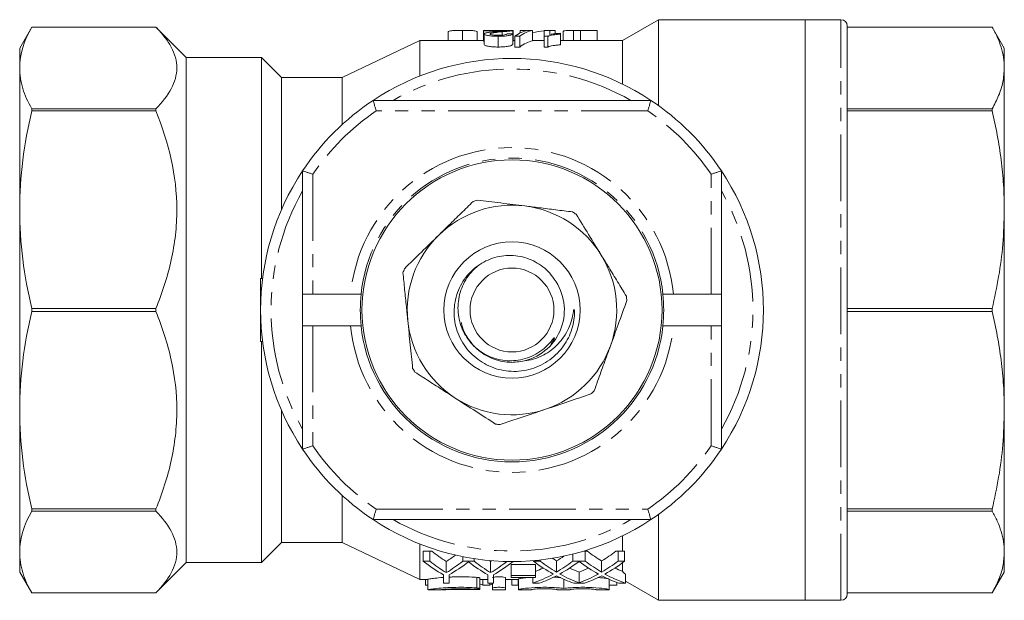
# Model space of a CAD drawing. Units: millimetres. Extents: x 158 to 252, y 84 to 269.
# Drawn here: x 158 to 252, y 84 to 140 of the extents above; entities that cross this region are included whole.
import ezdxf

# ---------------------------------------------------------------- set-up
doc = ezdxf.new("R2010")
doc.units = ezdxf.units.MM
doc.linetypes.add('PHANTOM', pattern=[12.7, 6.35, -1.27, 1.27, -1.27, 1.27, -1.27])

msp = doc.modelspace()

# ---------------------------------------------------------------- linework, layer by layer
at = {"color": 7, "linetype": 'Continuous', "lineweight": 15}
for p, q in [((219.46, 139.518), (215.996, 137.518)), ((233.46, 139.518), (219.46, 139.518)), ((219.46, 139.518), (219.46, 131.312)), ((236.86, 139.518), (233.46, 139.518)), ((233.46, 84.118), (233.46, 139.518)), ((159.615, 138.818), (158.46, 136.818)), ((171.46, 138.818), (159.615, 138.818)), ((171.46, 138.818), (159.615, 138.818)), ((159.615, 138.818), (159.615, 138.818)), ((174.36, 135.918), (171.46, 138.818)), ((171.46, 138.818), (171.46, 138.818)), ((199.361, 138.313), (199.361, 137.518)), ((200.749, 138.495), (200.749, 137.518)), ((202.138, 138.313), (202.138, 137.518)), ((202.749, 138.459), (202.749, 138.49)), ((202.749, 138.49), (205.582, 138.49)), ((204.868, 138.459), (202.749, 138.459)), ((202.749, 138.459), (202.749, 137.457)), ((204.138, 138.495), (204.138, 138.49)), ((204.525, 138.367), (204.525, 138.049)), ((205.524, 138.47), (205.524, 138.165)), ((205.582, 137.488), (205.582, 138.49)), ((206.859, 138.495), (206.248, 138.495)), ((206.248, 138.495), (206.248, 138.257)), ((206.859, 138.495), (206.859, 138.473)), ((206.956, 138.49), (207.415, 138.49)), ((207.415, 138.49), (207.415, 137.489)), ((208.526, 138.49), (209.081, 138.49)), ((208.526, 137.934), (208.526, 138.49)), ((209.581, 138.495), (208.935, 138.495)), ((208.935, 138.495), (208.935, 138.49)), ((209.081, 138.49), (209.081, 138.119)), ((209.581, 138.495), (209.581, 138.183)), ((210.081, 138.223), (210.081, 138.141)), ((210.359, 138.414), (210.359, 137.518)), ((211.346, 138.493), (211.346, 137.518)), ((211.988, 138.495), (211.988, 137.518)), ((213.58, 138.495), (211.988, 138.495)), ((213.58, 138.495), (213.58, 137.518)), ((237.46, 138.918), (237.46, 84.718)), ((251.305, 138.818), (237.46, 138.818)), ((237.46, 138.818), (251.305, 138.818)), ((252.46, 136.818), (251.305, 138.818)), ((251.305, 138.818), (251.305, 138.818)), ((196.66, 137.518), (189.26, 134.018)), ((202.749, 137.518), (196.66, 137.518)), ((196.66, 137.518), (196.66, 134.147)), ((202.749, 137.457), (202.804, 137.457)), ((202.804, 138.16), (202.804, 137.146)), ((204.138, 137.934), (204.138, 136.911)), ((205.526, 138.165), (205.526, 137.151)), ((205.734, 137.518), (205.582, 137.518)), ((206.193, 137.934), (205.734, 137.934)), ((205.734, 137.934), (205.734, 136.911)), ((206.193, 137.934), (206.193, 136.911)), ((208.526, 137.518), (207.415, 137.518)), ((208.883, 137.934), (208.526, 137.934)), ((208.526, 137.934), (208.526, 136.911)), ((208.883, 137.934), (208.883, 136.911)), ((210.081, 138.141), (210.081, 137.126)), ((215.996, 137.518), (210.081, 137.518)), ((215.996, 137.518), (215.996, 133.382)), ((158.46, 136.818), (158.46, 134.915)), ((205.734, 136.911), (206.193, 136.911)), ((208.526, 136.911), (208.883, 136.911)), ((252.46, 136.818), (252.46, 134.915)), ((181.56, 135.918), (174.36, 135.918)), ((174.36, 135.918), (174.36, 87.718)), ((183.46, 134.018), (181.56, 135.918)), ((181.56, 135.918), (181.56, 114.818)), ((158.46, 134.915), (158.46, 121.385)), ((252.46, 134.915), (252.46, 121.385)), ((189.26, 134.018), (183.46, 134.018)), ((183.46, 134.018), (183.46, 121.41)), ((189.26, 134.018), (189.26, 129.526)), ((192.193, 131.818), (218.726, 131.818)), ((159.615, 131.013), (159.615, 130.807)), ((159.615, 131.013), (171.46, 131.013)), ((171.46, 130.807), (159.615, 130.807)), ((171.46, 131.013), (171.46, 130.807)), ((251.305, 131.013), (237.46, 131.013)), ((237.46, 130.807), (251.305, 130.807)), ((251.305, 131.013), (251.305, 130.807)), ((185.46, 113.318), (185.46, 125.085)), ((225.46, 125.085), (225.46, 113.318)), ((158.46, 121.385), (158.46, 102.251)), ((252.46, 121.385), (252.46, 102.251)), ((181.648, 114.818), (181.46, 114.818)), ((181.46, 114.818), (181.46, 108.818)), ((185.46, 113.318), (186.46, 113.318)), ((185.46, 113.318), (185.46, 110.318)), ((186.46, 113.318), (190.041, 113.318)), ((220.878, 113.318), (224.46, 113.318)), ((224.46, 113.318), (225.46, 113.318)), ((225.46, 110.318), (225.46, 113.318)), ((159.615, 111.964), (171.46, 111.964)), ((159.615, 111.964), (159.615, 111.673)), ((171.46, 111.964), (171.46, 111.673)), ((251.305, 111.964), (237.46, 111.964)), ((251.305, 111.964), (251.305, 111.673)), ((171.46, 111.673), (159.615, 111.673)), ((237.46, 111.673), (251.305, 111.673)), ((185.46, 98.552), (185.46, 110.318)), ((185.46, 110.318), (186.46, 110.318)), ((186.46, 110.318), (190.041, 110.318)), ((220.878, 110.318), (224.46, 110.318)), ((224.46, 110.318), (225.46, 110.318)), ((225.46, 110.318), (225.46, 98.552)), ((181.648, 108.818), (181.46, 108.818)), ((181.56, 108.818), (181.56, 87.718)), ((158.46, 102.251), (158.46, 88.721)), ((183.46, 102.227), (183.46, 89.618)), ((252.46, 102.251), (252.46, 88.721)), ((189.26, 94.111), (189.26, 89.618)), ((159.615, 92.83), (171.46, 92.83)), ((159.615, 92.83), (159.615, 92.624)), ((171.46, 92.624), (159.615, 92.624)), ((171.46, 92.83), (171.46, 92.624)), ((219.46, 92.325), (219.46, 84.118)), ((251.305, 92.83), (237.46, 92.83)), ((237.46, 92.624), (251.305, 92.624)), ((251.305, 92.83), (251.305, 92.624)), ((218.726, 91.818), (192.193, 91.818)), ((215.996, 90.255), (215.996, 88.818)), ((181.56, 87.718), (183.46, 89.618)), ((183.46, 89.618), (189.26, 89.618)), ((189.26, 89.618), (196.66, 86.118)), ((196.66, 89.49), (196.66, 86.118)), ((158.46, 88.721), (158.46, 86.818)), ((196.99, 88.818), (197.606, 88.818)), ((196.99, 87.86), (196.99, 88.818)), ((197.606, 87.86), (197.606, 88.818)), ((197.606, 88.818), (197.8, 88.818)), ((211.276, 87.86), (211.276, 88.534)), ((212.316, 88.818), (212.449, 88.818)), ((212.449, 87.86), (212.449, 88.818)), ((212.449, 88.818), (212.653, 88.818)), ((215.388, 88.818), (215.591, 88.818)), ((215.591, 87.86), (215.591, 88.818)), ((215.591, 88.818), (216.213, 88.818)), ((216.213, 87.86), (216.213, 88.818)), ((252.46, 88.721), (252.46, 86.818)), ((171.46, 84.818), (174.36, 87.718)), ((174.36, 87.718), (181.56, 87.718)), ((196.99, 87.86), (197.606, 87.86)), ((199.183, 86.756), (199.183, 87.824)), ((200.758, 87.86), (200.758, 88.284)), ((200.758, 87.86), (201.845, 87.86)), ((201.845, 87.86), (201.845, 88.092)), ((203.421, 86.756), (203.421, 87.824)), ((207.697, 87.53), (205.39, 87.53)), ((205.39, 86.474), (205.39, 87.53)), ((207.513, 87.86), (207.513, 87.906)), ((207.513, 87.86), (208.134, 87.86)), ((207.697, 86.474), (207.697, 87.53)), ((208.134, 87.86), (208.134, 87.968)), ((209.705, 86.802), (209.705, 87.872)), ((211.276, 87.86), (212.449, 87.86)), ((214.02, 86.802), (214.02, 87.872)), ((215.591, 87.86), (216.213, 87.86)), ((215.996, 87.696), (215.996, 86.888)), ((158.46, 86.818), (159.615, 84.818)), ((198.913, 85.752), (198.913, 86.554)), ((199.451, 86.554), (199.451, 85.752)), ((203.151, 85.752), (203.151, 86.554)), ((203.69, 86.554), (203.69, 85.752)), ((211.863, 86.819), (211.863, 85.792)), ((216.29, 85.752), (216.29, 86.604)), ((251.305, 84.818), (252.46, 86.818)), ((196.66, 86.118), (197.434, 86.118)), ((197.211, 85.557), (197.211, 86.118)), ((197.211, 85.557), (197.434, 85.557)), ((197.434, 86.122), (197.434, 85.118)), ((199.451, 85.752), (198.913, 85.752)), ((202.392, 85.245), (202.392, 86.245)), ((202.392, 86.118), (203.151, 86.118)), ((202.685, 85.557), (202.685, 86.118)), ((202.685, 85.557), (203.35, 85.557)), ((203.69, 85.752), (203.151, 85.752)), ((203.35, 85.557), (203.35, 85.752)), ((203.608, 85.281), (203.608, 85.752)), ((204.842, 85.281), (204.842, 86.281)), ((204.842, 86.118), (206.077, 86.118)), ((205.39, 86.474), (207.697, 86.474)), ((205.39, 86.278), (205.39, 86.474)), ((207.697, 86.278), (205.39, 86.278)), ((205.455, 85.557), (205.455, 86.118)), ((205.455, 85.557), (206.044, 85.557)), ((206.044, 85.557), (206.044, 86.118)), ((206.077, 85.139), (206.077, 86.139)), ((207.436, 85.752), (207.436, 86.278)), ((208.057, 85.752), (207.436, 85.752)), ((207.697, 86.474), (207.697, 86.278)), ((210.399, 85.257), (210.399, 86.128)), ((212.372, 85.752), (211.353, 85.752)), ((214.721, 85.139), (214.721, 86.126)), ((214.721, 86.118), (214.737, 86.118)), ((214.721, 85.557), (215.471, 85.557)), ((215.471, 85.557), (215.471, 85.823)), ((216.29, 85.752), (215.668, 85.752)), ((216.29, 85.949), (219.46, 84.118)), ((159.615, 84.819), (171.46, 84.819)), ((159.615, 84.819), (159.615, 84.818)), ((159.615, 84.818), (171.46, 84.818)), ((171.46, 84.819), (171.46, 84.818)), ((197.501, 85.118), (198.743, 85.118)), ((202.392, 85.175), (202.392, 85.244)), ((203.608, 85.281), (203.608, 85.118)), ((203.608, 85.118), (204.842, 85.118)), ((204.842, 85.118), (204.842, 85.281)), ((206.077, 85.139), (206.077, 85.118)), ((206.077, 85.118), (207.312, 85.118)), ((207.312, 85.118), (207.312, 85.139)), ((209.782, 85.139), (209.782, 85.118)), ((209.782, 85.118), (211.016, 85.118)), ((211.016, 85.118), (211.016, 85.139)), ((213.486, 85.139), (213.486, 85.118)), ((213.486, 85.118), (214.721, 85.118)), ((214.721, 85.118), (214.721, 85.139)), ((251.305, 84.819), (237.46, 84.819)), ((237.46, 84.818), (251.305, 84.818)), ((251.305, 84.819), (251.305, 84.818)), ((219.46, 84.118), (233.46, 84.118)), ((233.46, 84.118), (236.86, 84.118))]:
    msp.add_line(p, q, dxfattribs=at)
at = {"color": 8, "linetype": 'PHANTOM', "lineweight": 0}
for p, q in [((236.86, 84.118), (236.86, 139.518)), ((218.421, 130.818), (192.498, 130.818)), ((186.46, 124.78), (186.46, 113.318)), ((224.46, 113.318), (224.46, 124.78)), ((186.46, 110.318), (186.46, 98.857)), ((224.46, 98.857), (224.46, 110.318)), ((192.498, 92.818), (218.421, 92.818)), ((202.089, 85.303), (202.089, 86.303)), ((201.461, 85.145), (201.461, 85.197))]:
    msp.add_line(p, q, dxfattribs=at)
at = {"color": 7, "linetype": 'Continuous', "lineweight": 15}
for radius in [14.325, 6.5, 4]:
    msp.add_circle((205.46, 111.818), radius, dxfattribs=at)
for centre, radius, start, end in [((236.86, 138.918), 0.6, 0, 90), ((205.46, 111.818), 24, 56.44269, 123.55731), ((205.46, 111.818), 24, 123.55731, 146.44269), ((205.46, 111.818), 24, 33.55731, 56.44269), ((205.46, 111.818), 24, 146.44269, 213.55731), ((205.46, 111.818), 24, 326.44269, 33.55731), ((205.46, 111.818), 11, 107.56066, 109.74927), ((205.46, 111.818), 10, 82.94068, 134.36925), ((205.46, 111.818), 10, 31.51211, 82.94068), ((205.46, 111.818), 11, 56.13209, 58.3207), ((205.46, 111.818), 10, 134.36925, 185.79782), ((205.46, 111.818), 10, 340.08354, 31.51211), ((205.46, 111.818), 11, 158.98923, 161.17784), ((205.46, 111.818), 5, 283.99196, 36.14819), ((205.46, 111.818), 14.483, 174.05505, 185.94495), ((205.46, 111.818), 11, 4.70351, 6.89213), ((205.46, 111.818), 14.483, 354.05505, 5.94495), ((205.46, 111.818), 14.491, 185.94133, 354.05867), ((205.46, 111.818), 10, 185.79782, 237.22639), ((205.46, 111.818), 10, 288.65496, 340.08354), ((205.46, 111.818), 11, 210.4178, 212.60642), ((205.46, 111.818), 10, 237.22639, 288.65496), ((205.46, 111.818), 11, 313.27494, 315.46356), ((205.46, 111.818), 11, 261.84637, 264.03499), ((205.46, 111.818), 24, 213.55731, 236.44269), ((205.46, 111.818), 24, 303.55731, 326.44269), ((205.46, 111.818), 24, 236.44269, 303.55731), ((236.86, 84.718), 0.6, 270, 0)]:
    msp.add_arc(centre, radius, start, end, dxfattribs=at)
at = {"color": 8, "linetype": 'PHANTOM', "lineweight": 0}
for radius, start, end in [(23, 60.40815, 119.59185), (23, 124.30115, 145.69885), (23, 34.30115, 55.69885), (15.491, 5.55657, 174.44343), (14.491, 5.94133, 174.05867), (23, 150.40815, 209.59185), (23, 330.40815, 29.59185), (15.491, 185.55657, 354.44343), (23, 214.30115, 235.69885), (23, 304.30115, 325.69885), (23, 240.40815, 299.59185)]:
    msp.add_arc((205.46, 111.818), radius, start, end, dxfattribs=at)
at = {"color": 7, "linetype": 'Continuous', "lineweight": 15}
for centre, major_axis, ratio, start_param, end_param in [((207.3, 111.818), (0, 26.7), 0.282051, 0.045776, 0.209555), ((207.759, 111.818), (0, 26.7), 0.282051, 0.045776, 0.209555), ((209.649, 111.818), (0, 26.7), 0.642148, 0.065553, 0.13067), ((209.649, 111.818), (0, 26.7), 0.642148, 0.041626, 0.045776), ((162.203, 111.818), (267, 0), 0.1, 1.407818, 1.409926), ((207.759, 111.818), (0, 25.7), 0.282051, 0.047558, 0.217838), ((204.814, 111.818), (0, 25.7), 0.611655, 2.679097, 2.775224), ((193.56, 111.818), (0, 25.7), 0.610723, 3.507961, 3.569143), ((219.992, 111.818), (0, 25.7), 0.640059, 2.679097, 2.770059), ((208.048, 111.818), (0, 25.7), 0.640059, 3.513126, 3.604089), ((204.189, 111.818), (0, 26.7), 0.61092, 2.684468, 2.812195), ((204.814, 111.818), (0, 26.7), 0.611655, 2.684468, 2.789556), ((193.56, 111.818), (0, 26.7), 0.610723, 3.49363, 3.598717), ((194.175, 111.818), (0, 26.7), 0.61092, 3.47099, 3.593731), ((208.427, 111.818), (0, 26.7), 0.61092, 2.689455, 2.812195), ((209.053, 111.818), (0, 26.7), 0.611655, 2.684468, 2.789556), ((209.053, 111.818), (0, 25.7), 0.611655, 2.765126, 2.775224), ((197.799, 111.818), (0, 25.7), 0.610723, 3.507961, 3.515679), ((197.799, 111.818), (0, 26.7), 0.610723, 3.49363, 3.595651), ((198.413, 111.818), (0, 26.7), 0.61092, 3.47099, 3.595209), ((215.057, 111.818), (0, 26.7), 0.640229, 2.684468, 2.803953), ((215.677, 111.818), (0, 26.7), 0.640059, 2.684468, 2.784611), ((215.677, 111.818), (0, 25.7), 0.640059, 2.743539, 2.770059), ((203.733, 111.818), (0, 25.7), 0.640059, 3.513126, 3.560064), ((203.733, 111.818), (0, 26.7), 0.640059, 3.498574, 3.598717), ((204.357, 111.818), (0, 26.7), 0.63982, 3.479232, 3.596461), ((219.373, 111.818), (0, 26.7), 0.640229, 2.686724, 2.803953), ((219.992, 111.818), (0, 26.7), 0.640059, 2.684468, 2.784611), ((208.048, 111.818), (0, 26.7), 0.640059, 3.498574, 3.598717), ((208.673, 111.818), (0, 26.7), 0.63982, 3.479232, 3.598717), ((203.732, 111.818), (0, 26.7), 0.64022, 3.359975, 3.479232), ((203.732, 111.818), (0, 25.7), 0.64022, 3.384964, 3.432184), ((215.675, 111.818), (0, 26.7), 0.639827, 2.803953, 2.916519), ((215.675, 111.818), (0, 25.7), 0.639827, 2.851, 2.907602), ((208.048, 111.818), (0, 25.7), 0.64022, 3.375584, 3.432184), ((208.048, 111.818), (0, 26.7), 0.64022, 3.366666, 3.479232), ((219.991, 111.818), (0, 26.7), 0.639827, 2.803953, 2.92321), ((219.991, 111.818), (0, 25.7), 0.639827, 2.851, 2.896193), ((227.656, 111.818), (0, 30.138), 0.688528, 2.544888, 2.561904), ((204.6, 111.818), (0, 26.7), 0.397035, 2.9318, 2.959987), ((201.435, 111.818), (0, 26.7), 0.397035, 3.323198, 3.347979), ((204.355, 111.818), (0, 26.7), 0.640056, 3.359975, 3.460021), ((215.055, 111.818), (0, 26.7), 0.640056, 2.823164, 2.92321), ((208.67, 111.818), (0, 26.7), 0.640056, 3.359975, 3.460021), ((219.371, 111.818), (0, 26.7), 0.640056, 2.823164, 2.92321)]:
    msp.add_ellipse(centre, major_axis=major_axis, ratio=ratio, start_param=start_param, end_param=end_param, dxfattribs=at)
for points in [[(159.615, 138.818), (158.878, 137.526), (158.46, 136.226), (158.46, 134.915)], [(159.615, 130.807), (158.878, 127.687), (158.46, 124.549), (158.46, 121.385)], [(159.615, 111.673), (158.878, 108.553), (158.46, 105.415), (158.46, 102.251)], [(159.615, 92.624), (158.878, 91.332), (158.46, 90.032), (158.46, 88.721)]]:
    msp.add_open_spline(points, degree=3, dxfattribs=at)
for points, knots in [([(171.46, 131.013), (172.08, 131.641), (172.581, 132.278), (173.099, 133.252), (173.232, 133.58), (173.413, 134.242), (173.46, 134.577), (173.46, 135.588), (173.273, 136.248), (172.756, 137.224), (172.544, 137.546), (172.051, 138.186), (171.769, 138.505), (171.46, 138.818)], [0, 0, 0, 0, 0.25, 0.25, 0.375, 0.375, 0.5, 0.5, 0.75, 0.75, 0.875, 0.875, 1, 1, 1, 1]), ([(200.749, 138.495), (200.626, 138.495), (200.504, 138.495), (200.267, 138.492), (200.15, 138.49), (199.942, 138.483), (199.849, 138.479), (199.702, 138.468), (199.644, 138.461), (199.5, 138.437), (199.435, 138.417), (199.37, 138.37), (199.363, 138.343), (199.361, 138.313)], [0, 0, 0, 0, 0.125, 0.125, 0.25, 0.25, 0.375, 0.375, 0.5, 0.5, 0.75, 0.75, 1, 1, 1, 1]), ([(202.138, 138.313), (202.136, 138.343), (202.126, 138.37), (202.063, 138.416), (202.011, 138.436), (201.812, 138.468), (201.664, 138.48), (201.353, 138.49), (201.238, 138.492), (200.998, 138.495), (200.874, 138.495), (200.749, 138.495)], [0, 0, 0, 0, 0.25, 0.25, 0.5, 0.5, 0.75, 0.75, 0.875, 0.875, 1, 1, 1, 1]), ([(202.804, 138.16), (202.807, 138.176), (202.813, 138.19), (202.851, 138.218), (202.878, 138.231), (202.985, 138.268), (203.089, 138.289), (203.321, 138.325), (203.452, 138.341), (203.725, 138.369), (203.865, 138.382), (204.007, 138.393)], [0, 0, 0, 0, 0.125, 0.125, 0.25, 0.25, 0.5, 0.5, 0.75, 0.75, 1, 1, 1, 1]), ([(204.525, 138.367), (204.274, 138.344), (204.026, 138.319), (203.687, 138.272), (203.58, 138.255), (203.417, 138.213), (203.364, 138.188), (203.36, 138.161)], [0, 0, 0, 0, 0.5, 0.5, 0.75, 0.75, 1, 1, 1, 1]), ([(204.138, 138.495), (203.924, 138.496), (203.706, 138.496), (203.53, 138.49), (203.527, 138.49)], [0, 0, 0, 0, 0.983808, 1, 1, 1, 1]), ([(204.007, 138.393), (204.159, 138.405), (204.311, 138.417), (204.536, 138.433), (204.61, 138.438), (204.749, 138.448), (204.809, 138.454), (204.868, 138.459)], [0, 0, 0, 0, 0.5, 0.5, 0.75, 0.75, 1, 1, 1, 1]), ([(204.726, 138.49), (204.619, 138.492), (204.429, 138.495), (204.227, 138.495), (204.138, 138.495)], [0, 0, 0, 0, 0.5575554, 1, 1, 1, 1]), ([(205.524, 138.47), (205.478, 138.462), (205.423, 138.454), (205.287, 138.437), (205.208, 138.428), (204.942, 138.402), (204.736, 138.385), (204.525, 138.367)], [0, 0, 0, 0, 0.25, 0.25, 0.5, 0.5, 1, 1, 1, 1]), ([(205.582, 138.49), (205.582, 138.489), (205.582, 138.487), (205.58, 138.486), (205.578, 138.484), (205.575, 138.482), (205.57, 138.481), (205.56, 138.477), (205.543, 138.474), (205.524, 138.47)], [0, 0, 0, 0, 0.0000490622, 0.0000490622, 0.0000490622, 0.000098201, 0.000098201, 0.000098201, 0.0001963978, 0.0001963978, 0.0001963978, 0.0001963978]), ([(209.081, 138.119), (209.152, 138.131), (209.227, 138.143), (209.306, 138.153), (209.384, 138.163), (209.467, 138.172), (209.551, 138.18), (209.635, 138.189), (209.721, 138.197), (209.809, 138.204), (209.897, 138.211), (209.988, 138.217), (210.081, 138.223)], [0, 0, 0, 0, 0.0001495105, 0.0001495105, 0.0001495105, 0.0002988722, 0.0002988722, 0.0002988722, 0.0004479887, 0.0004479887, 0.0004479887, 0.0005983229, 0.0005983229, 0.0005983229, 0.0005983229]), ([(211.346, 138.493), (211.206, 138.492), (211.069, 138.491), (210.816, 138.484), (210.703, 138.48), (210.528, 138.466), (210.464, 138.458), (210.378, 138.438), (210.362, 138.427), (210.359, 138.414)], [0, 0, 0, 0, 0.25, 0.25, 0.5, 0.5, 0.75, 0.75, 1, 1, 1, 1]), ([(211.988, 138.495), (211.935, 138.495), (211.881, 138.495), (211.827, 138.495), (211.773, 138.495), (211.72, 138.495), (211.666, 138.495), (211.559, 138.495), (211.452, 138.494), (211.346, 138.493)], [0, 0, 0, 0, 0.0000806106, 0.0000806106, 0.0000806106, 0.0001612381, 0.0001612381, 0.0001612381, 0.0003222466, 0.0003222466, 0.0003222466, 0.0003222466]), ([(251.305, 138.818), (251.476, 138.498), (251.819, 137.859), (252.177, 136.887), (252.415, 135.905), (252.445, 135.245), (252.46, 134.915)], [0, 0, 0, 0, 0.248613, 0.497205, 0.748608, 1, 1, 1, 1]), ([(204.138, 137.934), (203.969, 137.935), (203.802, 137.938), (203.481, 137.959), (203.329, 137.976), (203.074, 138.02), (202.971, 138.047), (202.834, 138.103), (202.808, 138.132), (202.804, 138.16)], [0, 0, 0, 0, 0.25, 0.25, 0.5, 0.5, 0.75, 0.75, 1, 1, 1, 1]), ([(203.36, 138.161), (203.362, 138.145), (203.379, 138.128), (203.461, 138.097), (203.524, 138.083), (203.672, 138.059), (203.761, 138.049), (203.949, 138.038), (204.05, 138.036), (204.15, 138.036)], [0, 0, 0, 0, 0.25, 0.25, 0.5, 0.5, 0.75, 0.75, 1, 1, 1, 1]), ([(205.526, 138.165), (205.506, 138.137), (205.474, 138.107), (205.34, 138.049), (205.238, 138.021), (204.977, 137.976), (204.819, 137.959), (204.488, 137.938), (204.312, 137.935), (204.138, 137.934)], [0, 0, 0, 0, 0.25, 0.25, 0.5, 0.5, 0.75, 0.75, 1, 1, 1, 1]), ([(204.15, 138.036), (204.257, 138.036), (204.362, 138.038), (204.565, 138.05), (204.661, 138.06), (204.819, 138.087), (204.879, 138.103), (204.955, 138.138), (204.967, 138.156), (204.971, 138.174)], [0, 0, 0, 0, 0.25, 0.25, 0.5, 0.5, 0.75, 0.75, 1, 1, 1, 1]), ([(205.524, 137.468), (205.533, 137.47), (205.553, 137.474), (205.577, 137.481), (205.579, 137.485), (205.581, 137.488)], [0, 0, 0, 0, 0.2618085, 0.5239435, 1, 1, 1, 1]), ([(210.081, 138.141), (209.958, 138.131), (209.837, 138.119), (209.606, 138.092), (209.496, 138.077), (209.29, 138.043), (209.193, 138.025), (209.064, 137.994), (209.022, 137.983), (208.947, 137.96), (208.915, 137.947), (208.883, 137.934)], [0, 0, 0, 0, 0.25, 0.25, 0.5, 0.5, 0.75, 0.75, 0.875, 0.875, 1, 1, 1, 1]), ([(202.804, 137.146), (202.808, 137.117), (202.834, 137.087), (202.971, 137.029), (203.073, 137.001), (203.323, 136.955), (203.475, 136.937), (203.797, 136.916), (203.968, 136.912), (204.138, 136.911)], [0, 0, 0, 0, 0.25, 0.25, 0.5, 0.5, 0.75, 0.75, 1, 1, 1, 1]), ([(204.138, 136.911), (204.311, 136.912), (204.484, 136.915), (204.817, 136.936), (204.975, 136.954), (205.236, 137.001), (205.339, 137.03), (205.473, 137.09), (205.506, 137.121), (205.526, 137.151)], [0, 0, 0, 0, 0.25, 0.25, 0.5, 0.5, 0.75, 0.75, 1, 1, 1, 1]), ([(208.883, 136.911), (208.915, 136.924), (208.947, 136.937), (209.022, 136.962), (209.064, 136.973), (209.193, 137.005), (209.29, 137.024), (209.497, 137.06), (209.606, 137.075), (209.837, 137.104), (209.958, 137.115), (210.081, 137.126)], [0, 0, 0, 0, 0.125, 0.125, 0.25, 0.25, 0.5, 0.5, 0.75, 0.75, 1, 1, 1, 1]), ([(158.46, 134.915), (158.46, 134.265), (158.562, 133.61), (158.957, 132.303), (159.248, 131.656), (159.615, 131.013)], [0, 0, 0, 0, 0.5, 0.5, 1, 1, 1, 1]), ([(252.46, 134.915), (252.431, 134.459), (252.374, 133.576), (251.963, 132.272), (251.525, 131.433), (251.305, 131.013)], [0, 0, 0, 0, 0.347781, 0.673133, 1, 1, 1, 1]), ([(192.498, 130.818), (192.497, 130.822), (192.47, 130.91), (192.409, 131.107), (192.324, 131.387), (192.251, 131.626), (192.203, 131.787), (192.197, 131.808), (192.193, 131.818)], [0, 0, 0, 0, 0.007447, 0.17186, 0.387007, 0.59376, 0.796814, 1, 1, 1, 1]), ([(218.421, 130.818), (218.423, 130.822), (218.45, 130.91), (218.51, 131.107), (218.596, 131.387), (218.668, 131.626), (218.717, 131.787), (218.723, 131.808), (218.726, 131.818)], [0, 0, 0, 0, 0.007447, 0.17186, 0.387007, 0.59376, 0.796815, 1, 1, 1, 1]), ([(171.46, 111.964), (172.081, 113.482), (172.582, 115.023), (173.1, 117.377), (173.233, 118.17), (173.414, 119.77), (173.46, 120.58), (173.459, 124.65), (172.701, 127.771), (171.46, 130.807)], [0, 0, 0, 0, 0.25, 0.25, 0.375, 0.375, 0.5, 0.5, 1, 1, 1, 1]), ([(251.305, 130.807), (251.476, 130.036), (251.819, 128.493), (252.177, 126.145), (252.415, 123.774), (252.445, 122.182), (252.46, 121.385)], [0, 0, 0, 0, 0.248613, 0.497205, 0.748608, 1, 1, 1, 1]), ([(186.46, 124.78), (186.456, 124.781), (186.369, 124.808), (186.171, 124.869), (185.891, 124.954), (185.652, 125.027), (185.491, 125.075), (185.47, 125.082), (185.46, 125.085)], [0, 0, 0, 0, 0.0074456, 0.1718606, 0.387007, 0.5937609, 0.7968144, 1, 1, 1, 1]), ([(225.46, 125.085), (225.449, 125.082), (225.429, 125.075), (225.267, 125.027), (225.028, 124.954), (224.749, 124.869), (224.551, 124.808), (224.464, 124.781), (224.46, 124.78)], [0, 0, 0, 0, 0.203186, 0.40624, 0.612993, 0.828141, 0.992554, 1, 1, 1, 1]), ([(202.141, 122.306), (202.885, 122.214), (204.384, 122.028), (205.917, 121.838), (206.689, 121.743)], [0, 0, 0, 0, 0.4966944, 1, 1, 1, 1]), ([(158.46, 121.385), (158.46, 119.815), (158.562, 118.233), (158.957, 115.079), (159.248, 113.516), (159.615, 111.964)], [0, 0, 0, 0, 0.5, 0.5, 1, 1, 1, 1]), ([(198.467, 118.967), (198.79, 119.282), (199.501, 119.978), (200.598, 121.052), (201.361, 121.797), (201.743, 122.171)], [0, 0, 0, 0, 0.292514, 0.645074, 1, 1, 1, 1]), ([(206.689, 121.743), (207.137, 121.687), (208.125, 121.565), (209.647, 121.376), (210.706, 121.245), (211.237, 121.179)], [0, 0, 0, 0, 0.292514, 0.645074, 1, 1, 1, 1]), ([(252.46, 121.385), (252.431, 120.284), (252.374, 118.153), (251.963, 115.004), (251.525, 112.979), (251.305, 111.964)], [0, 0, 0, 0, 0.347781, 0.673133, 1, 1, 1, 1]), ([(211.59, 120.952), (211.982, 120.312), (212.771, 119.025), (213.579, 117.708), (213.985, 117.045)], [0, 0, 0, 0, 0.496694, 1, 1, 1, 1]), ([(195.191, 115.762), (195.727, 116.287), (196.807, 117.343), (197.911, 118.423), (198.467, 118.967)], [0, 0, 0, 0, 0.496694, 1, 1, 1, 1]), ([(206.669, 106.967), (206.945, 107.011), (207.505, 107.102), (208.3, 107.414), (209.046, 107.848), (209.717, 108.404), (210.302, 109.077), (210.779, 109.85), (211.135, 110.708), (211.279, 111.369), (211.337, 111.748), (211.352, 111.82), (211.36, 111.848), (211.365, 111.862), (211.369, 111.871), (211.373, 111.876), (211.377, 111.879), (211.38, 111.879), (211.383, 111.878), (211.386, 111.874), (211.394, 111.86), (211.409, 111.797), (211.431, 111.54), (211.41, 110.997), (211.264, 110.212), (210.961, 109.367), (210.526, 108.575), (209.964, 107.846), (209.268, 107.192), (208.456, 106.653), (207.555, 106.252), (206.607, 106.011), (205.624, 105.934), (204.653, 106.022), (203.703, 106.273), (202.816, 106.676), (202.002, 107.229), (201.302, 107.904), (200.724, 108.691), (200.297, 109.551), (200.02, 110.475), (199.907, 111.416), (199.956, 112.368), (200.163, 113.281), (200.524, 114.151), (201.019, 114.931), (201.642, 115.62), (202.36, 116.181), (203.168, 116.615), (204.021, 116.898), (204.915, 117.034), (205.802, 117.015), (206.677, 116.845), (207.497, 116.534), (208.252, 116.084), (208.943, 115.507), (209.308, 115.02), (209.497, 114.768)], [0, 0, 0, 0, 0.021652, 0.043922, 0.065848, 0.08836, 0.111204, 0.134661, 0.158457, 0.182895, 0.186748, 0.18822, 0.188698, 0.189042, 0.189394, 0.189538, 0.189683, 0.189776, 0.18987, 0.190007, 0.19027, 0.191227, 0.195024, 0.21018, 0.232893, 0.256246, 0.278941, 0.302194, 0.326807, 0.352125, 0.376898, 0.402394, 0.427082, 0.452495, 0.477118, 0.50245, 0.52714, 0.552565, 0.576944, 0.602046, 0.626122, 0.650911, 0.674698, 0.699193, 0.722679, 0.746865, 0.770033, 0.793892, 0.816747, 0.840282, 0.862832, 0.886051, 0.908306, 0.931222, 0.953188, 0.975808, 1, 1, 1, 1]), ([(213.985, 117.045), (214.221, 116.66), (214.741, 115.812), (215.543, 114.504), (216.101, 113.594), (216.38, 113.138)], [0, 0, 0, 0, 0.292514, 0.645074, 1, 1, 1, 1]), ([(209.188, 108.572), (209.223, 108.617), (209.343, 108.774), (209.441, 108.969), (209.503, 109.122), (209.511, 109.15), (209.512, 109.164), (209.511, 109.17), (209.509, 109.173), (209.506, 109.174), (209.502, 109.174), (209.492, 109.169), (209.457, 109.139), (209.334, 108.993), (209.031, 108.625), (208.497, 108.103), (207.76, 107.596), (206.935, 107.224), (206.082, 107.012), (205.215, 106.951), (204.377, 107.034), (203.555, 107.259), (202.796, 107.618), (202.106, 108.1), (201.513, 108.683), (201.018, 109.365), (200.643, 110.12), (200.395, 110.938), (200.285, 111.785), (200.319, 112.651), (200.495, 113.499), (200.813, 114.318), (201.266, 115.067), (201.755, 115.667), (202.125, 115.961), (202.267, 116.074)], [0, 0, 0, 0, 0.009557, 0.032932, 0.035854, 0.037318, 0.038053, 0.0383, 0.03855, 0.038773, 0.039014, 0.039429, 0.040744, 0.046842, 0.071042, 0.119532, 0.16939, 0.217925, 0.268063, 0.313716, 0.360685, 0.406531, 0.453768, 0.498697, 0.544893, 0.590443, 0.637278, 0.683454, 0.730932, 0.777743, 0.825878, 0.873286, 0.922039, 0.970032, 1, 1, 1, 1]), ([(195.511, 110.808), (195.465, 111.257), (195.365, 112.247), (195.21, 113.774), (195.102, 114.835), (195.048, 115.367)], [0, 0, 0, 0, 0.292514, 0.645074, 1, 1, 1, 1]), ([(190.041, 113.318), (190.084, 113.318), (190.239, 113.318), (190.461, 113.318), (190.712, 113.318), (190.911, 113.318), (191.029, 113.318), (191.041, 113.318), (191.046, 113.318)], [0, 0, 0, 0, 0.081666, 0.298849, 0.436407, 0.651715, 0.867056, 1, 1, 1, 1]), ([(219.873, 113.318), (219.876, 113.318), (219.881, 113.318), (219.939, 113.318), (220.087, 113.318), (220.346, 113.318), (220.626, 113.318), (220.808, 113.318), (220.878, 113.318)], [0, 0, 0, 0, 0.086243, 0.218835, 0.434073, 0.649275, 0.865272, 1, 1, 1, 1]), ([(216.423, 112.72), (216.149, 111.964), (215.634, 110.544), (215.108, 109.091), (214.862, 108.412)], [0, 0, 0, 0, 0.53212, 1, 1, 1, 1]), ([(171.46, 92.83), (172.08, 94.346), (172.581, 95.885), (173.099, 98.237), (173.232, 99.028), (173.413, 100.626), (173.46, 101.435), (173.46, 103.874), (173.273, 105.47), (172.756, 107.824), (172.544, 108.602), (172.051, 110.147), (171.769, 110.917), (171.46, 111.673)], [0, 0, 0, 0, 0.25, 0.25, 0.375, 0.375, 0.5, 0.5, 0.75, 0.75, 0.875, 0.875, 1, 1, 1, 1]), ([(251.305, 111.673), (251.476, 110.902), (251.819, 109.359), (252.177, 107.011), (252.415, 104.64), (252.445, 103.047), (252.46, 102.251)], [0, 0, 0, 0, 0.248613, 0.497205, 0.748608, 1, 1, 1, 1]), ([(190.041, 110.318), (190.084, 110.318), (190.239, 110.318), (190.461, 110.318), (190.712, 110.318), (190.911, 110.318), (191.029, 110.318), (191.041, 110.318), (191.046, 110.318)], [0, 0, 0, 0, 0.081666, 0.298849, 0.436407, 0.651715, 0.867056, 1, 1, 1, 1]), ([(195.974, 106.249), (195.898, 106.995), (195.746, 108.498), (195.59, 110.035), (195.511, 110.808)], [0, 0, 0, 0, 0.496694, 1, 1, 1, 1]), ([(200.625, 110.615), (200.659, 110.467), (200.757, 110.041), (201.067, 109.39), (201.535, 108.68), (202.117, 108.068), (202.799, 107.557), (203.55, 107.171), (204.363, 106.918), (205.412, 106.762), (206.182, 106.887), (206.669, 106.967)], [0, 0, 0, 0, 0.057919, 0.167096, 0.273196, 0.382373, 0.488474, 0.59765, 0.70375, 0.812925, 1, 1, 1, 1]), ([(219.873, 110.318), (219.876, 110.318), (219.881, 110.318), (219.939, 110.318), (220.087, 110.318), (220.346, 110.318), (220.626, 110.318), (220.808, 110.318), (220.878, 110.318)], [0, 0, 0, 0, 0.086243, 0.218835, 0.434073, 0.649275, 0.865272, 1, 1, 1, 1]), ([(214.862, 108.412), (214.657, 107.847), (214.246, 106.712), (213.725, 105.276), (213.412, 104.412), (213.301, 104.103)], [0, 0, 0, 0, 0.389148, 0.78212, 1, 1, 1, 1]), ([(200.047, 103.41), (199.667, 103.655), (198.83, 104.193), (197.54, 105.024), (196.643, 105.601), (196.194, 105.891)], [0, 0, 0, 0, 0.292513, 0.645074, 1, 1, 1, 1]), ([(203.9, 100.93), (203.269, 101.336), (201.999, 102.153), (200.7, 102.989), (200.047, 103.41)], [0, 0, 0, 0, 0.496694, 1, 1, 1, 1]), ([(213, 103.81), (212.29, 103.57), (210.859, 103.087), (209.395, 102.592), (208.659, 102.344)], [0, 0, 0, 0, 0.496694, 1, 1, 1, 1]), ([(158.46, 102.251), (158.46, 100.68), (158.562, 99.099), (158.957, 95.945), (159.248, 94.382), (159.615, 92.83)], [0, 0, 0, 0, 0.5, 0.5, 1, 1, 1, 1]), ([(208.659, 102.344), (208.231, 102.199), (207.288, 101.881), (205.834, 101.39), (204.824, 101.049), (204.317, 100.878)], [0, 0, 0, 0, 0.292514, 0.645074, 1, 1, 1, 1]), ([(252.46, 102.251), (252.431, 101.15), (252.374, 99.018), (251.963, 95.87), (251.525, 93.845), (251.305, 92.83)], [0, 0, 0, 0, 0.347781, 0.673133, 1, 1, 1, 1]), ([(186.46, 98.857), (186.456, 98.856), (186.369, 98.829), (186.171, 98.768), (185.891, 98.683), (185.652, 98.61), (185.491, 98.561), (185.47, 98.555), (185.46, 98.552)], [0, 0, 0, 0, 0.0074456, 0.1718606, 0.387007, 0.5937609, 0.7968144, 1, 1, 1, 1]), ([(225.46, 98.552), (225.449, 98.555), (225.429, 98.561), (225.267, 98.61), (225.028, 98.683), (224.749, 98.768), (224.551, 98.829), (224.464, 98.856), (224.46, 98.857)], [0, 0, 0, 0, 0.203186, 0.40624, 0.612993, 0.828141, 0.992554, 1, 1, 1, 1]), ([(171.46, 84.819), (172.081, 85.448), (172.582, 86.086), (173.1, 87.061), (173.233, 87.389), (173.414, 88.052), (173.46, 88.388), (173.459, 90.074), (172.701, 91.367), (171.46, 92.624)], [0, 0, 0, 0, 0.25, 0.25, 0.375, 0.375, 0.5, 0.5, 1, 1, 1, 1]), ([(192.193, 91.818), (192.197, 91.829), (192.203, 91.85), (192.251, 92.011), (192.324, 92.25), (192.409, 92.529), (192.47, 92.727), (192.497, 92.815), (192.498, 92.818)], [0, 0, 0, 0, 0.2031855, 0.4062397, 0.6129928, 0.8281402, 0.9925533, 1, 1, 1, 1]), ([(218.726, 91.818), (218.723, 91.829), (218.717, 91.85), (218.668, 92.011), (218.596, 92.25), (218.51, 92.529), (218.45, 92.727), (218.423, 92.815), (218.421, 92.818)], [0, 0, 0, 0, 0.2031855, 0.4062396, 0.6129929, 0.8281403, 0.9925533, 1, 1, 1, 1]), ([(251.305, 92.624), (251.476, 92.304), (251.819, 91.665), (252.177, 90.693), (252.415, 89.711), (252.445, 89.051), (252.46, 88.721)], [0, 0, 0, 0, 0.248613, 0.497205, 0.748608, 1, 1, 1, 1]), ([(158.46, 88.721), (158.46, 88.071), (158.562, 87.416), (158.957, 86.109), (159.248, 85.462), (159.615, 84.819)], [0, 0, 0, 0, 0.5, 0.5, 1, 1, 1, 1]), ([(252.46, 88.721), (252.431, 88.265), (252.374, 87.382), (251.963, 86.078), (251.525, 85.239), (251.305, 84.819)], [0, 0, 0, 0, 0.347781, 0.673133, 1, 1, 1, 1]), ([(197.434, 86.122), (197.467, 86.132), (197.533, 86.152), (198.076, 86.222), (198.568, 86.282), (198.901, 86.299), (198.913, 86.3)], [0, 0, 0, 0, 0.328744, 0.657421, 0.987781, 1, 1, 1, 1]), ([(199.451, 86.328), (199.578, 86.335), (200.02, 86.361), (200.879, 86.362), (201.636, 86.334), (202.012, 86.308), (202.089, 86.303)], [0, 0, 0, 0, 0.152885, 0.529825, 0.90433, 1, 1, 1, 1]), ([(202.089, 86.303), (202.132, 86.3), (202.233, 86.291), (202.34, 86.273), (202.396, 86.256), (202.387, 86.247), (202.385, 86.245)], [0, 0, 0, 0, 0.248225, 0.572018, 0.897887, 1, 1, 1, 1]), ([(203.608, 86.281), (203.608, 86.299), (203.674, 86.319), (203.902, 86.349), (204.063, 86.358), (204.386, 86.358), (204.547, 86.349), (204.777, 86.319), (204.842, 86.299), (204.842, 86.281)], [0, 0, 0, 0, 0.25, 0.25, 0.5, 0.5, 0.75, 0.75, 1, 1, 1, 1]), ([(206.077, 86.139), (206.106, 86.153), (206.165, 86.181), (206.495, 86.238), (206.817, 86.268), (206.924, 86.278)], [0, 0, 0, 0, 0.400642, 0.801214, 1, 1, 1, 1]), ([(209.41, 86.334), (209.482, 86.332), (209.752, 86.322), (209.962, 86.3), (210.115, 86.284)], [0, 0, 0, 0, 0.2671553, 1, 1, 1, 1]), ([(213.644, 86.299), (213.767, 86.289), (214.124, 86.262), (214.513, 86.202), (214.706, 86.159), (214.718, 86.143), (214.721, 86.139)], [0, 0, 0, 0, 0.18296, 0.533606, 0.885488, 1, 1, 1, 1]), ([(202.089, 85.303), (201.774, 85.322), (201.146, 85.359), (200.086, 85.362), (199.089, 85.319), (198.244, 85.245), (197.664, 85.171), (197.389, 85.123), (197.469, 85.123), (197.501, 85.123)], [0, 0, 0, 0, 0.1496314, 0.2992939, 0.4483575, 0.5980102, 0.7488798, 0.8998922, 1, 1, 1, 1]), ([(198.743, 85.12), (198.716, 85.12), (198.629, 85.118), (198.702, 85.132), (198.953, 85.159), (199.392, 85.19), (199.956, 85.214), (200.583, 85.222), (201.1, 85.213), (201.372, 85.201), (201.461, 85.197)], [0, 0, 0, 0, 0.064349, 0.208443, 0.352576, 0.497095, 0.641811, 0.78619, 0.930109, 1, 1, 1, 1]), ([(201.461, 85.145), (201.235, 85.151), (200.984, 85.156), (200.468, 85.159), (200.202, 85.158), (199.709, 85.149), (199.477, 85.143), (199.09, 85.13), (198.935, 85.124), (198.828, 85.121)], [0, 0, 0, 0, 0.25, 0.25, 0.5, 0.5, 0.75, 0.75, 1, 1, 1, 1]), ([(201.461, 85.197), (201.602, 85.191), (201.774, 85.189), (202.087, 85.195), (202.226, 85.203), (202.389, 85.228), (202.413, 85.244), (202.332, 85.277), (202.229, 85.293), (202.089, 85.303)], [0, 0, 0, 0, 0.25, 0.25, 0.5, 0.5, 0.75, 0.75, 1, 1, 1, 1]), ([(202.39, 85.175), (202.385, 85.171), (202.375, 85.162), (202.274, 85.153), (202.121, 85.146), (201.927, 85.142), (201.717, 85.141), (201.559, 85.143), (201.48, 85.145), (201.461, 85.145)], [0, 0, 0, 0, 0.149153, 0.309936, 0.470411, 0.630659, 0.790791, 0.950886, 1, 1, 1, 1]), ([(204.842, 85.281), (204.842, 85.299), (204.776, 85.319), (204.549, 85.349), (204.387, 85.358), (204.064, 85.358), (203.903, 85.349), (203.673, 85.319), (203.608, 85.299), (203.608, 85.281)], [0, 0, 0, 0, 0.25, 0.25, 0.5, 0.5, 0.75, 0.75, 1, 1, 1, 1]), ([(210.399, 85.257), (210.233, 85.277), (210.043, 85.296), (209.616, 85.328), (209.385, 85.34), (208.66, 85.365), (208.137, 85.36), (207.209, 85.314), (206.797, 85.273), (206.375, 85.215), (206.263, 85.196), (206.116, 85.163), (206.077, 85.149), (206.077, 85.139)], [0, 0, 0, 0, 0.125, 0.125, 0.25, 0.25, 0.5, 0.5, 0.75, 0.75, 0.875, 0.875, 1, 1, 1, 1]), ([(207.312, 85.139), (207.312, 85.146), (207.344, 85.154), (207.468, 85.171), (207.56, 85.181), (207.901, 85.206), (208.224, 85.219), (208.707, 85.219), (208.869, 85.216), (209.168, 85.205), (209.304, 85.198), (209.65, 85.172), (209.782, 85.152), (209.782, 85.139)], [0, 0, 0, 0, 0.125, 0.125, 0.25, 0.25, 0.5, 0.5, 0.625, 0.625, 0.75, 0.75, 1, 1, 1, 1]), ([(214.721, 85.139), (214.721, 85.149), (214.683, 85.163), (214.535, 85.196), (214.425, 85.215), (214.002, 85.273), (213.591, 85.314), (212.664, 85.36), (212.138, 85.365), (211.416, 85.341), (211.182, 85.328), (210.757, 85.296), (210.565, 85.277), (210.399, 85.257)], [0, 0, 0, 0, 0.125, 0.125, 0.25, 0.25, 0.5, 0.5, 0.75, 0.75, 0.875, 0.875, 1, 1, 1, 1]), ([(211.016, 85.139), (211.016, 85.146), (211.049, 85.154), (211.172, 85.171), (211.264, 85.181), (211.606, 85.206), (211.928, 85.219), (212.412, 85.219), (212.574, 85.216), (212.873, 85.205), (213.009, 85.198), (213.355, 85.172), (213.486, 85.152), (213.486, 85.139)], [0, 0, 0, 0, 0.125, 0.125, 0.25, 0.25, 0.5, 0.5, 0.625, 0.625, 0.75, 0.75, 1, 1, 1, 1])]:
    msp.add_open_spline(points, degree=3, knots=knots, dxfattribs=at)

doc.saveas('drawing.dxf')
